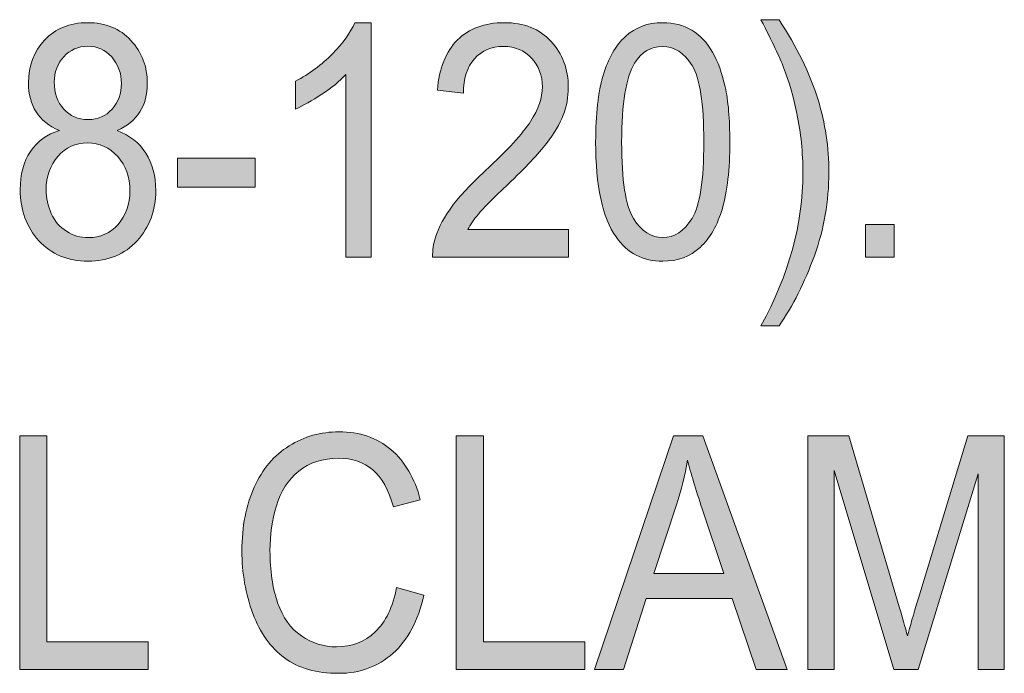
# Model space of a CAD drawing. Units: inches. Extents: x 0.3 to 8.2, y 0.3 to 10.7.
# Drawn here: x 4.4 to 4.8, y 3.6 to 3.9 of the extents above; entities that cross this region are included whole.
import ezdxf

# ---------------------------------------------------------------- set-up
doc = ezdxf.new("R2010")
doc.units = ezdxf.units.IN
doc.header["$MEASUREMENT"] = 0
doc.layers.add('Layer 1', color=7, linetype='Continuous')

# ---------------------------------------------------------------- blocks, each defined once
blk = doc.blocks.new('block 48')
at = {"layer": 'Layer 1', "true_color": 0xffffff}
h = blk.add_hatch(color=7, dxfattribs=at)
h.dxf.hatch_style = 2
edge = h.paths.add_edge_path()
edge.add_spline(control_points=[(4.43952, 3.80912), (4.43529, 3.81089), (4.43216, 3.81341), (4.43011, 3.81666), (4.42807, 3.81993), (4.42706, 3.82384), (4.42706, 3.8284), (4.42706, 3.83526), (4.42923, 3.84104), (4.43357, 3.84572), (4.43792, 3.85041), (4.4437, 3.85274), (4.45091, 3.85274), (4.45817, 3.85274), (4.46402, 3.85036), (4.46844, 3.84557), (4.47286, 3.84077), (4.47507, 3.83495), (4.47507, 3.82807), (4.47507, 3.82369), (4.47405, 3.81988), (4.47203, 3.81664), (4.47001, 3.8134), (4.46695, 3.81089), (4.46282, 3.80912), (4.46792, 3.80724), (4.47182, 3.80419), (4.47447, 3.79998), (4.47715, 3.79578), (4.47847, 3.79074), (4.47847, 3.7849), (4.47847, 3.77683), (4.47595, 3.77005), (4.47093, 3.76454), (4.4659, 3.75905), (4.4593, 3.75629), (4.45109, 3.75629), (4.44288, 3.75629), (4.43627, 3.75906), (4.43125, 3.76458), (4.42622, 3.7701), (4.42371, 3.77698), (4.42371, 3.78522), (4.42371, 3.79137), (4.42508, 3.79651), (4.42782, 3.80066), (4.43056, 3.8048), (4.43446, 3.80763), (4.43952, 3.80912)], knot_values=[0, 0, 0, 0, 1, 1, 1, 2, 2, 2, 3, 3, 3, 4, 4, 4, 5, 5, 5, 6, 6, 6, 7, 7, 7, 8, 8, 8, 9, 9, 9, 10, 10, 10, 11, 11, 11, 12, 12, 12, 13, 13, 13, 14, 14, 14, 15, 15, 15, 16, 16, 16, 16], degree=3, periodic=1)
edge = h.paths.add_edge_path()
edge.add_spline(control_points=[(4.43419, 3.78516), (4.43419, 3.78186), (4.43488, 3.77866), (4.43627, 3.77557), (4.43765, 3.77247), (4.4397, 3.77007), (4.44241, 3.76838), (4.44514, 3.76668), (4.44807, 3.76583), (4.4512, 3.76583), (4.45608, 3.76583), (4.4601, 3.76762), (4.46328, 3.77119), (4.46646, 3.77475), (4.46804, 3.77928), (4.46804, 3.78478), (4.46804, 3.79036), (4.4664, 3.79498), (4.46313, 3.79862), (4.45987, 3.80227), (4.45577, 3.8041), (4.45086, 3.8041), (4.44606, 3.8041), (4.44208, 3.8023), (4.43892, 3.79869), (4.43578, 3.79508), (4.43419, 3.79057), (4.43419, 3.78516)], knot_values=[0, 0, 0, 0, 1, 1, 1, 2, 2, 2, 3, 3, 3, 4, 4, 4, 5, 5, 5, 6, 6, 6, 7, 7, 7, 8, 8, 8, 9, 9, 9, 9], degree=3, periodic=1)
edge = h.paths.add_edge_path()
edge.add_spline(control_points=[(4.43749, 3.82878), (4.43749, 3.82431), (4.43875, 3.82067), (4.44128, 3.81783), (4.44381, 3.815), (4.4471, 3.81357), (4.45114, 3.81357), (4.45508, 3.81357), (4.45829, 3.81498), (4.46082, 3.81779), (4.46332, 3.82061), (4.46459, 3.82406), (4.46459, 3.82814), (4.46459, 3.83238), (4.46328, 3.83596), (4.46069, 3.83887), (4.4581, 3.84176), (4.45489, 3.84321), (4.45104, 3.84321), (4.44714, 3.84321), (4.4439, 3.8418), (4.44134, 3.83896), (4.43876, 3.83613), (4.43749, 3.83274), (4.43749, 3.82878)], knot_values=[0, 0, 0, 0, 1, 1, 1, 2, 2, 2, 3, 3, 3, 4, 4, 4, 5, 5, 5, 6, 6, 6, 7, 7, 7, 8, 8, 8, 8], degree=3, periodic=1)
h = blk.add_hatch(color=7, dxfattribs=at)
h.dxf.hatch_style = 2
edge = h.paths.add_edge_path()
edge.add_spline(control_points=[(4.5655, 3.75791), (4.5655, 3.75791), (4.5553, 3.75791), (4.5553, 3.75791), (4.5553, 3.75791), (4.5553, 3.8318), (4.5553, 3.8318), (4.55284, 3.82914), (4.54961, 3.82648), (4.54563, 3.82381), (4.54164, 3.82115), (4.53806, 3.81916), (4.53488, 3.81783), (4.53488, 3.81783), (4.53488, 3.82903), (4.53488, 3.82903), (4.5406, 3.83209), (4.54559, 3.83577), (4.54986, 3.84012), (4.55413, 3.84446), (4.55714, 3.84866), (4.55892, 3.85274), (4.55892, 3.85274), (4.5655, 3.85274), (4.5655, 3.85274), (4.5655, 3.85274), (4.5655, 3.75791), (4.5655, 3.75791)], knot_values=[0, 0, 0, 0, 1, 1, 1, 2, 2, 2, 3, 3, 3, 4, 4, 4, 5, 5, 5, 6, 6, 6, 7, 7, 7, 8, 8, 8, 9, 9, 9, 9], degree=3, periodic=1)
h = blk.add_hatch(color=7, dxfattribs=at)
h.dxf.hatch_style = 2
edge = h.paths.add_edge_path()
edge.add_spline(control_points=[(4.64528, 3.76906), (4.64528, 3.76906), (4.64528, 3.75791), (4.64528, 3.75791), (4.64528, 3.75791), (4.59033, 3.75791), (4.59033, 3.75791), (4.59026, 3.7607), (4.59066, 3.76339), (4.59153, 3.76596), (4.59292, 3.77021), (4.59516, 3.7744), (4.59824, 3.77852), (4.60132, 3.78265), (4.60577, 3.78742), (4.6116, 3.79283), (4.62063, 3.80124), (4.62674, 3.80792), (4.62991, 3.81284), (4.63308, 3.81775), (4.63467, 3.8224), (4.63467, 3.82678), (4.63467, 3.83138), (4.63322, 3.83526), (4.63033, 3.83841), (4.62744, 3.84157), (4.62367, 3.84314), (4.61902, 3.84314), (4.61411, 3.84314), (4.61018, 3.84147), (4.60723, 3.83812), (4.60428, 3.83477), (4.60278, 3.83013), (4.60276, 3.82421), (4.60276, 3.82421), (4.59226, 3.82543), (4.59226, 3.82543), (4.59298, 3.83432), (4.59568, 3.84109), (4.60037, 3.84576), (4.60506, 3.85041), (4.61136, 3.85274), (4.61925, 3.85274), (4.62722, 3.85274), (4.63353, 3.85023), (4.63818, 3.8452), (4.64284, 3.84018), (4.64516, 3.83396), (4.64516, 3.82652), (4.64516, 3.82274), (4.64448, 3.81902), (4.64312, 3.81538), (4.64175, 3.81173), (4.6395, 3.80789), (4.63634, 3.80385), (4.63319, 3.7998), (4.62794, 3.79427), (4.62061, 3.78722), (4.61449, 3.78139), (4.61056, 3.77743), (4.60882, 3.77534), (4.60708, 3.77325), (4.60565, 3.77116), (4.60451, 3.76906), (4.60451, 3.76906), (4.64528, 3.76906), (4.64528, 3.76906)], knot_values=[0, 0, 0, 0, 1, 1, 1, 2, 2, 2, 3, 3, 3, 4, 4, 4, 5, 5, 5, 6, 6, 6, 7, 7, 7, 8, 8, 8, 9, 9, 9, 10, 10, 10, 11, 11, 11, 12, 12, 12, 13, 13, 13, 14, 14, 14, 15, 15, 15, 16, 16, 16, 17, 17, 17, 18, 18, 18, 19, 19, 19, 20, 20, 20, 21, 21, 21, 22, 22, 22, 22], degree=3, periodic=1)
h = blk.add_hatch(color=7, dxfattribs=at)
h.dxf.hatch_style = 2
edge = h.paths.add_edge_path()
edge.add_spline(control_points=[(4.65621, 3.80448), (4.65621, 3.81566), (4.65723, 3.82464), (4.65925, 3.83145), (4.66127, 3.83826), (4.66428, 3.84351), (4.66827, 3.84721), (4.67225, 3.8509), (4.67726, 3.85274), (4.68331, 3.85274), (4.68777, 3.85274), (4.69169, 3.85173), (4.69505, 3.84969), (4.69842, 3.84764), (4.70119, 3.8447), (4.70338, 3.84086), (4.70558, 3.83701), (4.70729, 3.83233), (4.70854, 3.82681), (4.70978, 3.82129), (4.71041, 3.81386), (4.71041, 3.80448), (4.71041, 3.7934), (4.70942, 3.78446), (4.70741, 3.77766), (4.7054, 3.77085), (4.70241, 3.76558), (4.69842, 3.76187), (4.69443, 3.75815), (4.6894, 3.75629), (4.68331, 3.75629), (4.67531, 3.75629), (4.66901, 3.75956), (4.66443, 3.76609), (4.65895, 3.77395), (4.65621, 3.78676), (4.65621, 3.80448)], knot_values=[0, 0, 0, 0, 1, 1, 1, 2, 2, 2, 3, 3, 3, 4, 4, 4, 5, 5, 5, 6, 6, 6, 7, 7, 7, 8, 8, 8, 9, 9, 9, 10, 10, 10, 11, 11, 11, 12, 12, 12, 12], degree=3, periodic=1)
edge = h.paths.add_edge_path()
edge.add_spline(control_points=[(4.66671, 3.80448), (4.66671, 3.78898), (4.66829, 3.77866), (4.6715, 3.77353), (4.67468, 3.76841), (4.67863, 3.76583), (4.68331, 3.76583), (4.688, 3.76583), (4.69194, 3.76841), (4.69514, 3.77356), (4.69832, 3.77871), (4.69992, 3.78902), (4.69992, 3.80448), (4.69992, 3.82004), (4.69832, 3.83036), (4.69514, 3.83548), (4.69194, 3.84059), (4.68796, 3.84314), (4.6832, 3.84314), (4.67851, 3.84314), (4.67478, 3.84089), (4.67197, 3.83639), (4.66846, 3.83062), (4.66671, 3.82), (4.66671, 3.80448)], knot_values=[0, 0, 0, 0, 1, 1, 1, 2, 2, 2, 3, 3, 3, 4, 4, 4, 5, 5, 5, 6, 6, 6, 7, 7, 7, 8, 8, 8, 8], degree=3, periodic=1)
h = blk.add_hatch(color=7, dxfattribs=at)
h.dxf.hatch_style = 2
edge = h.paths.add_edge_path()
edge.add_spline(control_points=[(4.73032, 3.73014), (4.73032, 3.73014), (4.723, 3.73014), (4.723, 3.73014), (4.73431, 3.75076), (4.73995, 3.7714), (4.73995, 3.79206), (4.73995, 3.80013), (4.73914, 3.80815), (4.73751, 3.81608), (4.73623, 3.82252), (4.73443, 3.82871), (4.73212, 3.83464), (4.73066, 3.8385), (4.72761, 3.84494), (4.723, 3.85396), (4.723, 3.85396), (4.73032, 3.85396), (4.73032, 3.85396), (4.73741, 3.84319), (4.74268, 3.83237), (4.74608, 3.82149), (4.74898, 3.81213), (4.75043, 3.80234), (4.75043, 3.79211), (4.75043, 3.78052), (4.74848, 3.76931), (4.74457, 3.75849), (4.74065, 3.74767), (4.73591, 3.73821), (4.73032, 3.73014)], knot_values=[0, 0, 0, 0, 1, 1, 1, 2, 2, 2, 3, 3, 3, 4, 4, 4, 5, 5, 5, 6, 6, 6, 7, 7, 7, 8, 8, 8, 9, 9, 9, 10, 10, 10, 10], degree=3, periodic=1)
h = blk.add_hatch(color=7, dxfattribs=at)
h.dxf.hatch_style = 2
h.paths.add_polyline_path([(4.48726, 3.78625), (4.48726, 3.79792), (4.51861, 3.79792), (4.51861, 3.78625)])
h = blk.add_hatch(color=7, dxfattribs=at)
h.dxf.hatch_style = 2
h.paths.add_polyline_path([(4.76518, 3.75791), (4.76518, 3.77112), (4.7768, 3.77112), (4.7768, 3.75791)])
h = blk.add_hatch(color=7, dxfattribs=at)
h.dxf.hatch_style = 2
h.paths.add_polyline_path([(4.4235, 3.59124), (4.4235, 3.6857), (4.4345, 3.6857), (4.4345, 3.60239), (4.47544, 3.60239), (4.47544, 3.59124)])
h = blk.add_hatch(color=7, dxfattribs=at)
h.dxf.hatch_style = 2
edge = h.paths.add_edge_path()
edge.add_spline(control_points=[(4.57578, 3.62436), (4.57578, 3.62436), (4.58678, 3.6212), (4.58678, 3.6212), (4.58447, 3.61093), (4.58032, 3.60311), (4.57433, 3.59772), (4.56833, 3.59233), (4.56101, 3.58963), (4.55235, 3.58963), (4.5434, 3.58963), (4.53612, 3.5917), (4.5305, 3.59585), (4.52489, 3.59999), (4.52062, 3.606), (4.51769, 3.61385), (4.51476, 3.62172), (4.51329, 3.63015), (4.51329, 3.63917), (4.51329, 3.64901), (4.51495, 3.65759), (4.51826, 3.66492), (4.52157, 3.67224), (4.52627, 3.6778), (4.53238, 3.6816), (4.53848, 3.6854), (4.54519, 3.6873), (4.55253, 3.6873), (4.56085, 3.6873), (4.56784, 3.6849), (4.57351, 3.68008), (4.57918, 3.67528), (4.58313, 3.66851), (4.58535, 3.65979), (4.58535, 3.65979), (4.57453, 3.65689), (4.57453, 3.65689), (4.5726, 3.66376), (4.5698, 3.66877), (4.56613, 3.6719), (4.56247, 3.67504), (4.55786, 3.67661), (4.5523, 3.67661), (4.54591, 3.67661), (4.54058, 3.67487), (4.53628, 3.67139), (4.532, 3.66791), (4.52898, 3.66324), (4.52725, 3.65738), (4.5255, 3.65152), (4.52463, 3.64547), (4.52463, 3.63924), (4.52463, 3.63121), (4.52566, 3.6242), (4.52772, 3.6182), (4.52979, 3.61221), (4.53299, 3.60773), (4.53734, 3.60478), (4.54168, 3.60181), (4.54639, 3.60033), (4.55145, 3.60033), (4.55762, 3.60033), (4.56283, 3.60235), (4.5671, 3.60638), (4.57137, 3.61042), (4.57426, 3.61641), (4.57578, 3.62436)], knot_values=[0, 0, 0, 0, 1, 1, 1, 2, 2, 2, 3, 3, 3, 4, 4, 4, 5, 5, 5, 6, 6, 6, 7, 7, 7, 8, 8, 8, 9, 9, 9, 10, 10, 10, 11, 11, 11, 12, 12, 12, 13, 13, 13, 14, 14, 14, 15, 15, 15, 16, 16, 16, 17, 17, 17, 18, 18, 18, 19, 19, 19, 20, 20, 20, 21, 21, 21, 22, 22, 22, 22], degree=3, periodic=1)
h = blk.add_hatch(color=7, dxfattribs=at)
h.dxf.hatch_style = 2
h.paths.add_polyline_path([(4.59987, 3.59124), (4.59987, 3.6857), (4.61087, 3.6857), (4.61087, 3.60239), (4.6518, 3.60239), (4.6518, 3.59124)])
h = blk.add_hatch(color=7, dxfattribs=at)
h.dxf.hatch_style = 2
h.paths.add_polyline_path([(4.65576, 3.59124), (4.68769, 3.6857), (4.69953, 3.6857), (4.73355, 3.59124), (4.72103, 3.59124), (4.71133, 3.61985), (4.67658, 3.61985), (4.66745, 3.59124)])
edge = h.paths.add_edge_path()
edge.add_spline(control_points=[(4.67976, 3.63003), (4.67976, 3.63003), (4.70793, 3.63003), (4.70793, 3.63003), (4.70793, 3.63003), (4.69926, 3.65618), (4.69926, 3.65618), (4.6966, 3.66413), (4.69465, 3.67065), (4.69336, 3.67577), (4.6923, 3.66972), (4.69081, 3.6637), (4.68888, 3.65773), (4.68888, 3.65773), (4.67976, 3.63003), (4.67976, 3.63003)], knot_values=[0, 0, 0, 0, 1, 1, 1, 2, 2, 2, 3, 3, 3, 4, 4, 4, 5, 5, 5, 5], degree=3, periodic=1)
h = blk.add_hatch(color=7, dxfattribs=at)
h.dxf.hatch_style = 2
edge = h.paths.add_edge_path()
edge.add_spline(control_points=[(4.742, 3.59124), (4.742, 3.59124), (4.742, 3.6857), (4.742, 3.6857), (4.742, 3.6857), (4.75856, 3.6857), (4.75856, 3.6857), (4.75856, 3.6857), (4.77823, 3.61882), (4.77823, 3.61882), (4.78004, 3.61259), (4.78137, 3.60792), (4.7822, 3.60483), (4.78315, 3.60828), (4.78461, 3.61332), (4.78662, 3.61998), (4.78662, 3.61998), (4.80652, 3.6857), (4.80652, 3.6857), (4.80652, 3.6857), (4.82132, 3.6857), (4.82132, 3.6857), (4.82132, 3.6857), (4.82132, 3.59124), (4.82132, 3.59124), (4.82132, 3.59124), (4.81072, 3.59124), (4.81072, 3.59124), (4.81072, 3.59124), (4.81072, 3.67029), (4.81072, 3.67029), (4.81072, 3.67029), (4.78657, 3.59124), (4.78657, 3.59124), (4.78657, 3.59124), (4.77664, 3.59124), (4.77664, 3.59124), (4.77664, 3.59124), (4.7526, 3.67164), (4.7526, 3.67164), (4.7526, 3.67164), (4.7526, 3.59124), (4.7526, 3.59124), (4.7526, 3.59124), (4.742, 3.59124), (4.742, 3.59124)], knot_values=[0, 0, 0, 0, 1, 1, 1, 2, 2, 2, 3, 3, 3, 4, 4, 4, 5, 5, 5, 6, 6, 6, 7, 7, 7, 8, 8, 8, 9, 9, 9, 10, 10, 10, 11, 11, 11, 12, 12, 12, 13, 13, 13, 14, 14, 14, 15, 15, 15, 15], degree=3, periodic=1)
at = {"layer": 'Layer 1', "lineweight": 0}
for points in [[(4.48726, 3.78625), (4.48726, 3.79792), (4.51861, 3.79792), (4.51861, 3.78625), (4.48726, 3.78625)], [(4.76518, 3.75791), (4.76518, 3.77112), (4.7768, 3.77112), (4.7768, 3.75791), (4.76518, 3.75791)], [(4.4235, 3.59124), (4.4235, 3.6857), (4.4345, 3.6857), (4.4345, 3.60239), (4.47544, 3.60239), (4.47544, 3.59124), (4.4235, 3.59124)], [(4.59987, 3.59124), (4.59987, 3.6857), (4.61087, 3.6857), (4.61087, 3.60239), (4.6518, 3.60239), (4.6518, 3.59124), (4.59987, 3.59124)], [(4.65576, 3.59124), (4.68769, 3.6857), (4.69953, 3.6857), (4.73355, 3.59124), (4.72103, 3.59124), (4.71133, 3.61985), (4.67658, 3.61985), (4.66745, 3.59124), (4.65576, 3.59124)]]:
    blk.add_lwpolyline(points, dxfattribs=at)
for points, knots in [([(4.43952, 3.80912), (4.43529, 3.81089), (4.43216, 3.81341), (4.43011, 3.81666), (4.42807, 3.81993), (4.42706, 3.82384), (4.42706, 3.8284), (4.42706, 3.83526), (4.42923, 3.84104), (4.43357, 3.84572), (4.43792, 3.85041), (4.4437, 3.85274), (4.45091, 3.85274), (4.45817, 3.85274), (4.46402, 3.85036), (4.46844, 3.84557), (4.47286, 3.84077), (4.47507, 3.83495), (4.47507, 3.82807), (4.47507, 3.82369), (4.47405, 3.81988), (4.47203, 3.81664), (4.47001, 3.8134), (4.46695, 3.81089), (4.46282, 3.80912), (4.46792, 3.80724), (4.47182, 3.80419), (4.47447, 3.79998), (4.47715, 3.79578), (4.47847, 3.79074), (4.47847, 3.7849), (4.47847, 3.77683), (4.47595, 3.77005), (4.47093, 3.76454), (4.4659, 3.75905), (4.4593, 3.75629), (4.45109, 3.75629), (4.44288, 3.75629), (4.43627, 3.75906), (4.43125, 3.76458), (4.42622, 3.7701), (4.42371, 3.77698), (4.42371, 3.78522), (4.42371, 3.79137), (4.42508, 3.79651), (4.42782, 3.80066), (4.43056, 3.8048), (4.43446, 3.80763), (4.43952, 3.80912)], [0, 0, 0, 0, 1, 1, 1, 2, 2, 2, 3, 3, 3, 4, 4, 4, 5, 5, 5, 6, 6, 6, 7, 7, 7, 8, 8, 8, 9, 9, 9, 10, 10, 10, 11, 11, 11, 12, 12, 12, 13, 13, 13, 14, 14, 14, 15, 15, 15, 16, 16, 16, 16]), ([(4.5655, 3.75791), (4.5655, 3.75791), (4.5553, 3.75791), (4.5553, 3.75791), (4.5553, 3.75791), (4.5553, 3.8318), (4.5553, 3.8318), (4.55284, 3.82914), (4.54961, 3.82648), (4.54563, 3.82381), (4.54164, 3.82115), (4.53806, 3.81916), (4.53488, 3.81783), (4.53488, 3.81783), (4.53488, 3.82903), (4.53488, 3.82903), (4.5406, 3.83209), (4.54559, 3.83577), (4.54986, 3.84012), (4.55413, 3.84446), (4.55714, 3.84866), (4.55892, 3.85274), (4.55892, 3.85274), (4.5655, 3.85274), (4.5655, 3.85274), (4.5655, 3.85274), (4.5655, 3.75791), (4.5655, 3.75791)], [0, 0, 0, 0, 1, 1, 1, 2, 2, 2, 3, 3, 3, 4, 4, 4, 5, 5, 5, 6, 6, 6, 7, 7, 7, 8, 8, 8, 9, 9, 9, 9]), ([(4.64528, 3.76906), (4.64528, 3.76906), (4.64528, 3.75791), (4.64528, 3.75791), (4.64528, 3.75791), (4.59033, 3.75791), (4.59033, 3.75791), (4.59026, 3.7607), (4.59066, 3.76339), (4.59153, 3.76596), (4.59292, 3.77021), (4.59516, 3.7744), (4.59824, 3.77852), (4.60132, 3.78265), (4.60577, 3.78742), (4.6116, 3.79283), (4.62063, 3.80124), (4.62674, 3.80792), (4.62991, 3.81284), (4.63308, 3.81775), (4.63467, 3.8224), (4.63467, 3.82678), (4.63467, 3.83138), (4.63322, 3.83526), (4.63033, 3.83841), (4.62744, 3.84157), (4.62367, 3.84314), (4.61902, 3.84314), (4.61411, 3.84314), (4.61018, 3.84147), (4.60723, 3.83812), (4.60428, 3.83477), (4.60278, 3.83013), (4.60276, 3.82421), (4.60276, 3.82421), (4.59226, 3.82543), (4.59226, 3.82543), (4.59298, 3.83432), (4.59568, 3.84109), (4.60037, 3.84576), (4.60506, 3.85041), (4.61136, 3.85274), (4.61925, 3.85274), (4.62722, 3.85274), (4.63353, 3.85023), (4.63818, 3.8452), (4.64284, 3.84018), (4.64516, 3.83396), (4.64516, 3.82652), (4.64516, 3.82274), (4.64448, 3.81902), (4.64312, 3.81538), (4.64175, 3.81173), (4.6395, 3.80789), (4.63634, 3.80385), (4.63319, 3.7998), (4.62794, 3.79427), (4.62061, 3.78722), (4.61449, 3.78139), (4.61056, 3.77743), (4.60882, 3.77534), (4.60708, 3.77325), (4.60565, 3.77116), (4.60451, 3.76906), (4.60451, 3.76906), (4.64528, 3.76906), (4.64528, 3.76906)], [0, 0, 0, 0, 1, 1, 1, 2, 2, 2, 3, 3, 3, 4, 4, 4, 5, 5, 5, 6, 6, 6, 7, 7, 7, 8, 8, 8, 9, 9, 9, 10, 10, 10, 11, 11, 11, 12, 12, 12, 13, 13, 13, 14, 14, 14, 15, 15, 15, 16, 16, 16, 17, 17, 17, 18, 18, 18, 19, 19, 19, 20, 20, 20, 21, 21, 21, 22, 22, 22, 22]), ([(4.65621, 3.80448), (4.65621, 3.81566), (4.65723, 3.82464), (4.65925, 3.83145), (4.66127, 3.83826), (4.66428, 3.84351), (4.66827, 3.84721), (4.67225, 3.8509), (4.67726, 3.85274), (4.68331, 3.85274), (4.68777, 3.85274), (4.69169, 3.85173), (4.69505, 3.84969), (4.69842, 3.84764), (4.70119, 3.8447), (4.70338, 3.84086), (4.70558, 3.83701), (4.70729, 3.83233), (4.70854, 3.82681), (4.70978, 3.82129), (4.71041, 3.81386), (4.71041, 3.80448), (4.71041, 3.7934), (4.70942, 3.78446), (4.70741, 3.77766), (4.7054, 3.77085), (4.70241, 3.76558), (4.69842, 3.76187), (4.69443, 3.75815), (4.6894, 3.75629), (4.68331, 3.75629), (4.67531, 3.75629), (4.66901, 3.75956), (4.66443, 3.76609), (4.65895, 3.77395), (4.65621, 3.78676), (4.65621, 3.80448)], [0, 0, 0, 0, 1, 1, 1, 2, 2, 2, 3, 3, 3, 4, 4, 4, 5, 5, 5, 6, 6, 6, 7, 7, 7, 8, 8, 8, 9, 9, 9, 10, 10, 10, 11, 11, 11, 12, 12, 12, 12]), ([(4.73032, 3.73014), (4.73032, 3.73014), (4.723, 3.73014), (4.723, 3.73014), (4.73431, 3.75076), (4.73995, 3.7714), (4.73995, 3.79206), (4.73995, 3.80013), (4.73914, 3.80815), (4.73751, 3.81608), (4.73623, 3.82252), (4.73443, 3.82871), (4.73212, 3.83464), (4.73066, 3.8385), (4.72761, 3.84494), (4.723, 3.85396), (4.723, 3.85396), (4.73032, 3.85396), (4.73032, 3.85396), (4.73741, 3.84319), (4.74268, 3.83237), (4.74608, 3.82149), (4.74898, 3.81213), (4.75043, 3.80234), (4.75043, 3.79211), (4.75043, 3.78052), (4.74848, 3.76931), (4.74457, 3.75849), (4.74065, 3.74767), (4.73591, 3.73821), (4.73032, 3.73014)], [0, 0, 0, 0, 1, 1, 1, 2, 2, 2, 3, 3, 3, 4, 4, 4, 5, 5, 5, 6, 6, 6, 7, 7, 7, 8, 8, 8, 9, 9, 9, 10, 10, 10, 10]), ([(4.43749, 3.82878), (4.43749, 3.82431), (4.43875, 3.82067), (4.44128, 3.81783), (4.44381, 3.815), (4.4471, 3.81357), (4.45114, 3.81357), (4.45508, 3.81357), (4.45829, 3.81498), (4.46082, 3.81779), (4.46332, 3.82061), (4.46459, 3.82406), (4.46459, 3.82814), (4.46459, 3.83238), (4.46328, 3.83596), (4.46069, 3.83887), (4.4581, 3.84176), (4.45489, 3.84321), (4.45104, 3.84321), (4.44714, 3.84321), (4.4439, 3.8418), (4.44134, 3.83896), (4.43876, 3.83613), (4.43749, 3.83274), (4.43749, 3.82878)], [0, 0, 0, 0, 1, 1, 1, 2, 2, 2, 3, 3, 3, 4, 4, 4, 5, 5, 5, 6, 6, 6, 7, 7, 7, 8, 8, 8, 8]), ([(4.66671, 3.80448), (4.66671, 3.78898), (4.66829, 3.77866), (4.6715, 3.77353), (4.67468, 3.76841), (4.67863, 3.76583), (4.68331, 3.76583), (4.688, 3.76583), (4.69194, 3.76841), (4.69514, 3.77356), (4.69832, 3.77871), (4.69992, 3.78902), (4.69992, 3.80448), (4.69992, 3.82004), (4.69832, 3.83036), (4.69514, 3.83548), (4.69194, 3.84059), (4.68796, 3.84314), (4.6832, 3.84314), (4.67851, 3.84314), (4.67478, 3.84089), (4.67197, 3.83639), (4.66846, 3.83062), (4.66671, 3.82), (4.66671, 3.80448)], [0, 0, 0, 0, 1, 1, 1, 2, 2, 2, 3, 3, 3, 4, 4, 4, 5, 5, 5, 6, 6, 6, 7, 7, 7, 8, 8, 8, 8]), ([(4.43419, 3.78516), (4.43419, 3.78186), (4.43488, 3.77866), (4.43627, 3.77557), (4.43765, 3.77247), (4.4397, 3.77007), (4.44241, 3.76838), (4.44514, 3.76668), (4.44807, 3.76583), (4.4512, 3.76583), (4.45608, 3.76583), (4.4601, 3.76762), (4.46328, 3.77119), (4.46646, 3.77475), (4.46804, 3.77928), (4.46804, 3.78478), (4.46804, 3.79036), (4.4664, 3.79498), (4.46313, 3.79862), (4.45987, 3.80227), (4.45577, 3.8041), (4.45086, 3.8041), (4.44606, 3.8041), (4.44208, 3.8023), (4.43892, 3.79869), (4.43578, 3.79508), (4.43419, 3.79057), (4.43419, 3.78516)], [0, 0, 0, 0, 1, 1, 1, 2, 2, 2, 3, 3, 3, 4, 4, 4, 5, 5, 5, 6, 6, 6, 7, 7, 7, 8, 8, 8, 9, 9, 9, 9]), ([(4.57578, 3.62436), (4.57578, 3.62436), (4.58678, 3.6212), (4.58678, 3.6212), (4.58447, 3.61093), (4.58032, 3.60311), (4.57433, 3.59772), (4.56833, 3.59233), (4.56101, 3.58963), (4.55235, 3.58963), (4.5434, 3.58963), (4.53612, 3.5917), (4.5305, 3.59585), (4.52489, 3.59999), (4.52062, 3.606), (4.51769, 3.61385), (4.51476, 3.62172), (4.51329, 3.63015), (4.51329, 3.63917), (4.51329, 3.64901), (4.51495, 3.65759), (4.51826, 3.66492), (4.52157, 3.67224), (4.52627, 3.6778), (4.53238, 3.6816), (4.53848, 3.6854), (4.54519, 3.6873), (4.55253, 3.6873), (4.56085, 3.6873), (4.56784, 3.6849), (4.57351, 3.68008), (4.57918, 3.67528), (4.58313, 3.66851), (4.58535, 3.65979), (4.58535, 3.65979), (4.57453, 3.65689), (4.57453, 3.65689), (4.5726, 3.66376), (4.5698, 3.66877), (4.56613, 3.6719), (4.56247, 3.67504), (4.55786, 3.67661), (4.5523, 3.67661), (4.54591, 3.67661), (4.54058, 3.67487), (4.53628, 3.67139), (4.532, 3.66791), (4.52898, 3.66324), (4.52725, 3.65738), (4.5255, 3.65152), (4.52463, 3.64547), (4.52463, 3.63924), (4.52463, 3.63121), (4.52566, 3.6242), (4.52772, 3.6182), (4.52979, 3.61221), (4.53299, 3.60773), (4.53734, 3.60478), (4.54168, 3.60181), (4.54639, 3.60033), (4.55145, 3.60033), (4.55762, 3.60033), (4.56283, 3.60235), (4.5671, 3.60638), (4.57137, 3.61042), (4.57426, 3.61641), (4.57578, 3.62436)], [0, 0, 0, 0, 1, 1, 1, 2, 2, 2, 3, 3, 3, 4, 4, 4, 5, 5, 5, 6, 6, 6, 7, 7, 7, 8, 8, 8, 9, 9, 9, 10, 10, 10, 11, 11, 11, 12, 12, 12, 13, 13, 13, 14, 14, 14, 15, 15, 15, 16, 16, 16, 17, 17, 17, 18, 18, 18, 19, 19, 19, 20, 20, 20, 21, 21, 21, 22, 22, 22, 22]), ([(4.742, 3.59124), (4.742, 3.59124), (4.742, 3.6857), (4.742, 3.6857), (4.742, 3.6857), (4.75856, 3.6857), (4.75856, 3.6857), (4.75856, 3.6857), (4.77823, 3.61882), (4.77823, 3.61882), (4.78004, 3.61259), (4.78137, 3.60792), (4.7822, 3.60483), (4.78315, 3.60828), (4.78461, 3.61332), (4.78662, 3.61998), (4.78662, 3.61998), (4.80652, 3.6857), (4.80652, 3.6857), (4.80652, 3.6857), (4.82132, 3.6857), (4.82132, 3.6857), (4.82132, 3.6857), (4.82132, 3.59124), (4.82132, 3.59124), (4.82132, 3.59124), (4.81072, 3.59124), (4.81072, 3.59124), (4.81072, 3.59124), (4.81072, 3.67029), (4.81072, 3.67029), (4.81072, 3.67029), (4.78657, 3.59124), (4.78657, 3.59124), (4.78657, 3.59124), (4.77664, 3.59124), (4.77664, 3.59124), (4.77664, 3.59124), (4.7526, 3.67164), (4.7526, 3.67164), (4.7526, 3.67164), (4.7526, 3.59124), (4.7526, 3.59124), (4.7526, 3.59124), (4.742, 3.59124), (4.742, 3.59124)], [0, 0, 0, 0, 1, 1, 1, 2, 2, 2, 3, 3, 3, 4, 4, 4, 5, 5, 5, 6, 6, 6, 7, 7, 7, 8, 8, 8, 9, 9, 9, 10, 10, 10, 11, 11, 11, 12, 12, 12, 13, 13, 13, 14, 14, 14, 15, 15, 15, 15]), ([(4.67976, 3.63003), (4.67976, 3.63003), (4.70793, 3.63003), (4.70793, 3.63003), (4.70793, 3.63003), (4.69926, 3.65618), (4.69926, 3.65618), (4.6966, 3.66413), (4.69465, 3.67065), (4.69336, 3.67577), (4.6923, 3.66972), (4.69081, 3.6637), (4.68888, 3.65773), (4.68888, 3.65773), (4.67976, 3.63003), (4.67976, 3.63003)], [0, 0, 0, 0, 1, 1, 1, 2, 2, 2, 3, 3, 3, 4, 4, 4, 5, 5, 5, 5])]:
    blk.add_open_spline(points, degree=3, knots=knots, dxfattribs=at)

msp = doc.modelspace()

# ---------------------------------------------------------------- block references
at = {"layer": 'Layer 1'}
msp.add_blockref('block 48', (0, 0), dxfattribs=at)

doc.saveas('drawing.dxf')
